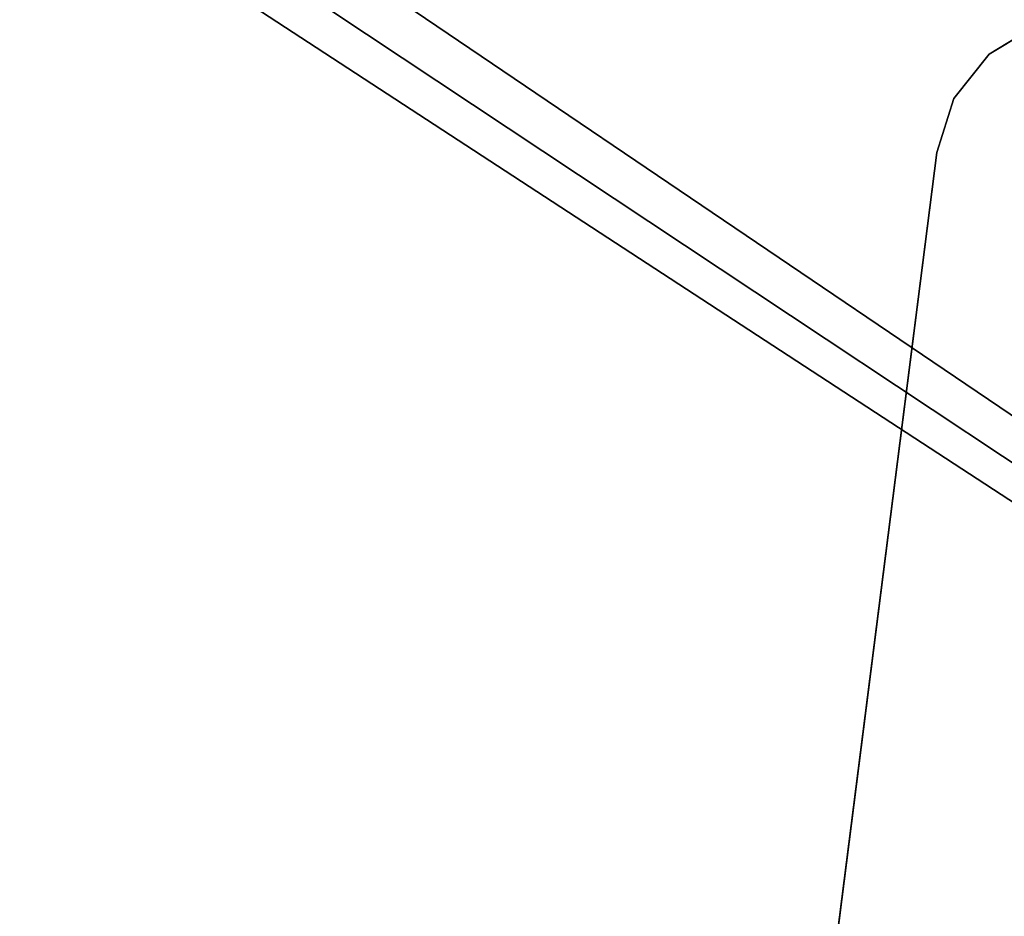
# Model space of a CAD drawing. Units: inches. Extents: x 0 to 132, y 0 to 88.
# Drawn here: x 29 to 33, y 61 to 65 of the extents above; entities that cross this region are included whole.
import ezdxf

# ---------------------------------------------------------------- set-up
doc = ezdxf.new("R2010")
doc.units = ezdxf.units.IN
doc.header["$MEASUREMENT"] = 0
doc.layers.add('DESK-TOP', color=4, linetype='Continuous')
doc.layers.add('DESK-TOPSUPPORT', color=4, linetype='Continuous')

# ---------------------------------------------------------------- blocks, each defined once
blk = doc.blocks.new('PHZ300S_2332L04EG_1T')
at = {"layer": 'DESK-TOP'}
for points in [[(-10.62, -5.2855, 42), (-10.62, -6.2698, 42), (16.25, -24.4548, 42), (16.25, -4.1044, 42)], [(16.25, -24.4548, 41.2126), (-10.62, -6.2698, 41.2126), (-10.62, -5.2855, 41.2126), (16.25, -4.1044, 41.2126)], [(16.25, -24.4548, 42), (-10.62, -6.2698, 42), (-10.7354, -6.5482, 42), (16.25, -24.4548, 42)], [(-10.7354, -6.5482, 41.2126), (-10.62, -6.2698, 41.2126), (16.25, -24.4548, 41.2126)], [(16.25, -24.4548, 42), (-10.7354, -6.5482, 42), (-11.0137, -6.6635, 42), (16.25, -24.4548, 42)], [(-11.0137, -6.6635, 41.2126), (-10.7354, -6.5482, 41.2126), (16.25, -24.4548, 41.2126)], [(-16.25, -24.4548, 42), (16.25, -24.4548, 42), (-11.0137, -6.6635, 42), (-13.4941, -6.6635, 42)], [(-11.0137, -6.6635, 41.2126), (16.25, -24.4548, 41.2126), (-16.25, -24.4548, 41.2126), (-13.4941, -6.6635, 41.2126)]]:
    blk.add_3dface(points, dxfattribs=at)
at = {"layer": 'DESK-TOPSUPPORT'}
for points, invisible_edges in [([(-3.0209, -13.9752, 41.2126), (3.0209, -13.9752, 41.2126), (3.2295, -13.9371, 41.2126), (-3.2295, -13.9371, 41.2126)], 5), ([(3.2295, -13.9371, 41.0157), (3.0209, -13.9752, 41.0157), (-3.0209, -13.9752, 41.0157), (-3.2295, -13.9371, 41.0157)], 10), ([(-3.0209, -13.9752, 41.2126), (-2.8391, -14.0845, 41.2126), (2.8391, -14.0845, 41.2126), (3.0209, -13.9752, 41.2126)], 10), ([(2.8391, -14.0845, 41.0157), (-2.8391, -14.0845, 41.0157), (-3.0209, -13.9752, 41.0157), (3.0209, -13.9752, 41.0157)], 5), ([(-2.7078, -14.251, 41.2126), (2.7078, -14.251, 41.2126), (2.8391, -14.0845, 41.2126), (-2.8391, -14.0845, 41.2126)], 5), ([(2.8391, -14.0845, 41.0157), (2.7078, -14.251, 41.0157), (-2.7078, -14.251, 41.0157), (-2.8391, -14.0845, 41.0157)], 10), ([(-2.7078, -14.251, 41.2126), (-2.6437, -14.4531, 41.2126), (2.6437, -14.4531, 41.2126), (2.7078, -14.251, 41.2126)], 10), ([(2.6437, -14.4531, 41.0157), (-2.6437, -14.4531, 41.0157), (-2.7078, -14.251, 41.0157), (2.7078, -14.251, 41.0157)], 5), ([(-1.8384, -20.7833, 41.2126), (1.8384, -20.7833, 41.2126), (2.6437, -14.4531, 41.2126), (-2.6437, -14.4531, 41.2126)], 5), ([(2.6437, -14.4531, 41.0157), (1.8384, -20.7833, 41.0157), (-1.8384, -20.7833, 41.0157), (-2.6437, -14.4531, 41.0157)], 10)]:
    blk.add_3dface(points, dxfattribs=dict(at, invisible_edges=invisible_edges))
for points in [[(3.0209, -13.9752, 41.0157), (3.0209, -13.9752, 41.2126), (2.8391, -14.0845, 41.2126), (2.8391, -14.0845, 41.0157)], [(2.8391, -14.0845, 41.0157), (2.8391, -14.0845, 41.2126), (2.7078, -14.251, 41.2126), (2.7078, -14.251, 41.0157)], [(2.7078, -14.251, 41.0157), (2.7078, -14.251, 41.2126), (2.6437, -14.4531, 41.2126), (2.6437, -14.4531, 41.0157)], [(1.8384, -20.7833, 41.0157), (2.6437, -14.4531, 41.0157), (2.6437, -14.4531, 41.2126), (1.8384, -20.7833, 41.2126)]]:
    blk.add_3dface(points, dxfattribs=at)

msp = doc.modelspace()

# ---------------------------------------------------------------- block references
msp.add_blockref('PHZ300S_2332L04EG_1T', (29.8363, 78.4981))

doc.saveas('drawing.dxf')
